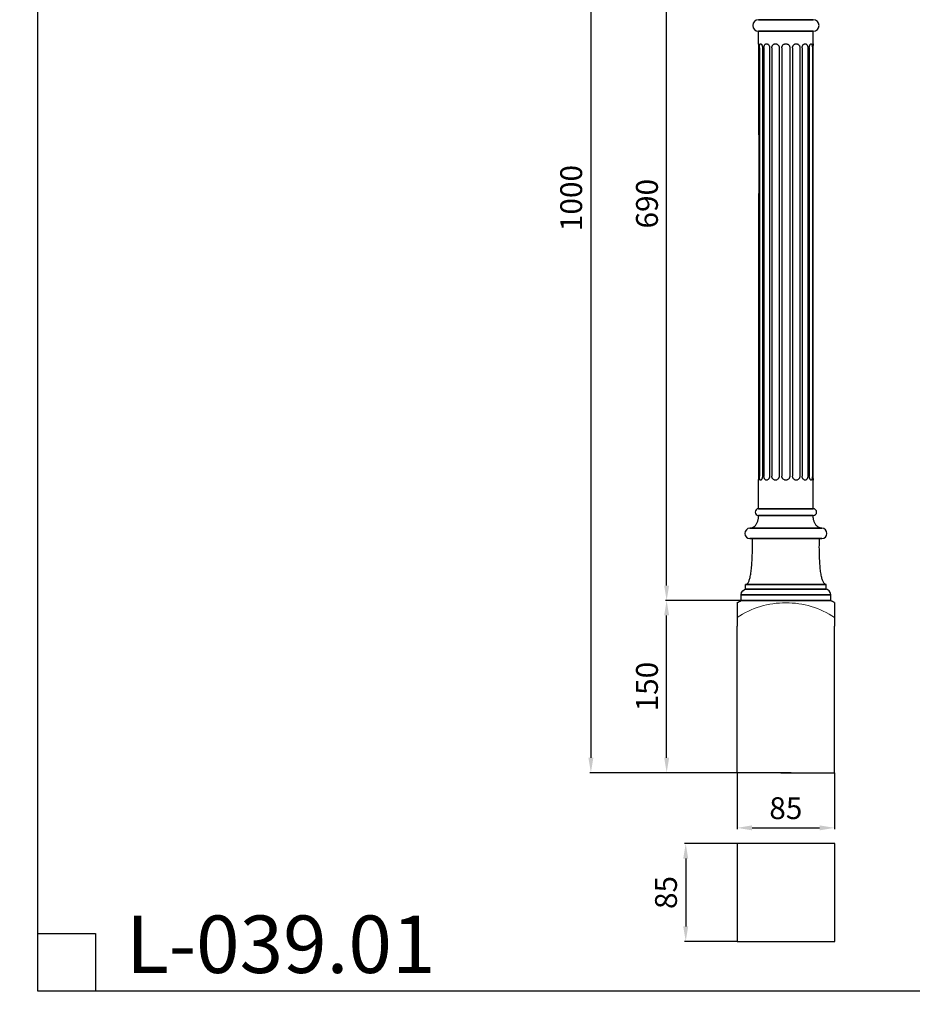
# Model space of a CAD drawing. Units: millimetres. Extents: x 2414 to 3967, y -40 to 1304.
# Drawn here: x 2414 to 3191, y -40 to 816 of the extents above; entities that cross this region are included whole.
import ezdxf

# ---------------------------------------------------------------- set-up
doc = ezdxf.new("R2010")
doc.units = ezdxf.units.MM
doc.layers.add('АИ_Деревянные конструкции', color=250, linetype='Continuous', lineweight=13)
doc.styles.get("Standard").update_dxf_attribs({"font": 'arial.ttf'})
doc.styles.add('style1', font='txt')
doc.dimstyles.new('1_5', dxfattribs={"dimtxt": 19, "dimasz": 13, "dimexe": 1, "dimexo": 0, "dimgap": 5, "dimtad": 1, "dimdec": 0, "dimtxsty": 'style1', "dimcen": 25, "dimclrd": 1, "dimclre": 1, "dimclrt": 1, "dimadec": 0, "dimazin": 0, "dimtfac": 1, "dimtdec": 0, "dimtmove": 0, "dimatfit": 3, "dimfxl": 1, "dimtfill": 1, "dimarcsym": 0})

# ---------------------------------------------------------------- blocks, each defined once
blk = doc.blocks.new('*D39')
at = {"color": 250, "lineweight": -2, "transparency": 16777216}
for p, q in [((3041.57, 310.95), (2975.9, 310.95)), ((2976.9, 174.16), (2976.9, 297.95)), ((3038.2, 161.16), (2975.9, 161.16))]:
    blk.add_line(p, q, dxfattribs=at)
at = {"color": 250, "transparency": 16777216}
for points in [[(2974.74, 297.95), (2979.07, 297.95), (2976.9, 310.95)], [(2974.74, 174.16), (2979.07, 174.16), (2976.9, 161.16)]]:
    blk.add_solid(points, dxfattribs=at)
at = {"layer": 'Defpoints', "color": 0, "transparency": 16777216}
for p in [(2976.9, 310.95), (3041.57, 310.95), (3038.2, 161.16)]:
    blk.add_point(p, dxfattribs=at)
at = {"color": 250, "transparency": 16777216, "insert": (2962.24, 236.05), "char_height": 19, "attachment_point": 5, "rotation": 90, "style": 'style1', "bg_fill": 3, "box_fill_scale": 1.1, "bg_fill_color": 256, "bg_fill_true_color": 13158600, "bg_fill_transparency": 0}
blk.add_mtext('150', dxfattribs=at)
blk = doc.blocks.new('*D40')
at = {"color": 250, "lineweight": -2, "transparency": 16777216}
for p, q in [((3060.52, 1001.43), (2975.9, 1001.43)), ((2976.9, 323.95), (2976.9, 988.43)), ((3041.6, 310.95), (2975.9, 310.95))]:
    blk.add_line(p, q, dxfattribs=at)
at = {"color": 250, "transparency": 16777216}
for points in [[(2974.73, 988.43), (2979.07, 988.43), (2976.9, 1001.43)], [(2974.73, 323.95), (2979.07, 323.95), (2976.9, 310.95)]]:
    blk.add_solid(points, dxfattribs=at)
at = {"layer": 'Defpoints', "color": 0, "transparency": 16777216}
for p in [(2976.9, 1001.43), (3060.52, 1001.43), (3041.6, 310.95)]:
    blk.add_point(p, dxfattribs=at)
at = {"color": 250, "transparency": 16777216, "insert": (2962.24, 656.19), "char_height": 19, "attachment_point": 5, "rotation": 90, "style": 'style1', "bg_fill": 3, "box_fill_scale": 1.1, "bg_fill_color": 256, "bg_fill_true_color": 13158600, "bg_fill_transparency": 0}
blk.add_mtext('690', dxfattribs=at)
blk = doc.blocks.new('*D42')
at = {"color": 250, "lineweight": -2, "transparency": 16777216}
for p, q in [((3060.52, 1161.07), (2909.98, 1161.07)), ((2910.98, 1148.07), (2910.98, 174.16)), ((3033.7, 161.16), (2909.98, 161.16))]:
    blk.add_line(p, q, dxfattribs=at)
at = {"color": 250, "transparency": 16777216}
for points in [[(2908.82, 1148.07), (2913.15, 1148.07), (2910.98, 1161.07)], [(2908.82, 174.16), (2913.15, 174.16), (2910.98, 161.16)]]:
    blk.add_solid(points, dxfattribs=at)
at = {"layer": 'Defpoints', "color": 0, "transparency": 16777216}
for p in [(3060.52, 1161.07), (2910.98, 161.16), (3033.7, 161.16)]:
    blk.add_point(p, dxfattribs=at)
at = {"color": 250, "transparency": 16777216, "insert": (2896.32, 661.11), "char_height": 19, "attachment_point": 5, "rotation": 90, "style": 'style1', "bg_fill": 3, "box_fill_scale": 1.1, "bg_fill_color": 256, "bg_fill_true_color": 13158600, "bg_fill_transparency": 0}
blk.add_mtext('1000', dxfattribs=at)
blk = doc.blocks.new('*D43')
at = {"color": 250, "lineweight": -2, "transparency": 16777216}
for p, q in [((3038.2, 161.16), (3038.2, 112.14)), ((3122.93, 161.16), (3122.93, 112.14)), ((3051.2, 113.14), (3109.93, 113.14))]:
    blk.add_line(p, q, dxfattribs=at)
at = {"color": 250, "transparency": 16777216}
for points in [[(3051.2, 115.31), (3051.2, 110.98), (3038.2, 113.14)], [(3109.93, 115.31), (3109.93, 110.98), (3122.93, 113.14)]]:
    blk.add_solid(points, dxfattribs=at)
at = {"layer": 'Defpoints', "color": 0, "transparency": 16777216}
for p in [(3038.2, 161.16), (3122.93, 161.16), (3122.93, 113.14)]:
    blk.add_point(p, dxfattribs=at)
at = {"color": 250, "transparency": 16777216, "insert": (3080.57, 127.81), "char_height": 19, "attachment_point": 5, "style": 'style1', "bg_fill": 3, "box_fill_scale": 1.1, "bg_fill_color": 256, "bg_fill_true_color": 13158600, "bg_fill_transparency": 0}
blk.add_mtext('85', dxfattribs=at)
blk = doc.blocks.new('*D48')
at = {"color": 250, "lineweight": -2, "transparency": 16777216}
for p, q in [((3038.2, 99.43), (2992.47, 99.43)), ((2993.47, 86.43), (2993.47, 27.43)), ((3038.2, 14.43), (2992.47, 14.43))]:
    blk.add_line(p, q, dxfattribs=at)
at = {"color": 250, "transparency": 16777216}
for points in [[(2991.31, 86.43), (2995.64, 86.43), (2993.47, 99.43)], [(2991.31, 27.43), (2995.64, 27.43), (2993.47, 14.43)]]:
    blk.add_solid(points, dxfattribs=at)
at = {"layer": 'Defpoints', "color": 0, "transparency": 16777216}
for p in [(3038.2, 99.43), (2993.47, 14.43), (3038.2, 14.43)]:
    blk.add_point(p, dxfattribs=at)
at = {"color": 250, "transparency": 16777216, "insert": (2978.81, 56.93), "char_height": 19, "attachment_point": 5, "rotation": 90, "style": 'style1', "bg_fill": 3, "box_fill_scale": 1.1, "bg_fill_color": 256, "bg_fill_true_color": 13158600, "bg_fill_transparency": 0}
blk.add_mtext('85', dxfattribs=at)

msp = doc.modelspace()

# ---------------------------------------------------------------- linework, layer by layer
for p, q in [((3056.85, 795.37), (3056.85, 806.3)), ((3104.36, 795.37), (3104.36, 806.3)), ((3057.1, 792.66), (3057.1, 418.38)), ((3057.1, 792.66), (3057.1, 418.38)), ((3057.1, 791.88), (3057.1, 716.23)), ((3057.1, 791.88), (3057.1, 716.23)), ((3057.11, 716.23), (3057.11, 791.88)), ((3104.11, 792.21), (3104.11, 418.83)), ((3104.11, 791.88), (3104.11, 716.23)), ((3057.1, 664.96), (3057.1, 419.16)), ((3057.1, 664.96), (3057.1, 419.16)), ((3057.11, 419.16), (3057.11, 664.96)), ((3104.11, 664.96), (3104.11, 419.16)), ((3056.85, 390.84), (3056.85, 415.67)), ((3104.36, 390.84), (3104.36, 415.67)), ((3045.61, 320.92), (3045.61, 324.91)), ((3115.61, 320.92), (3115.61, 324.91)), ((3038.2, 309.1), (3038.2, 288.53)), ((3041.62, 310.95), (3041.62, 315.92)), ((3119.6, 310.95), (3119.6, 315.92)), ((3122.93, 309.1), (3122.93, 288.53)), ((2430, 21.21), (2480, 21.21)), ((2480, 21.21), (2480, -28.79))]:
    msp.add_line(p, q)
for points in [[(3057.56, 791.88), (3057.56, 419.15)], [(3060.2, 791.88), (3060.2, 419.15)], [(3061.51, 791.88), (3061.51, 419.15)], [(3066.41, 791.88), (3066.41, 419.15)], [(3068.37, 791.88), (3068.37, 419.15)], [(3074.78, 791.88), (3074.78, 419.15)], [(3077.09, 791.88), (3077.09, 419.15)], [(3084.04, 791.88), (3084.04, 419.15)], [(3086.35, 791.88), (3086.35, 419.15)], [(3092.78, 791.88), (3092.78, 419.15)], [(3094.74, 791.88), (3094.74, 419.15)], [(3099.66, 791.88), (3099.66, 419.15)], [(3100.97, 791.88), (3100.97, 419.15)], [(3103.64, 791.88), (3103.64, 419.15)], [(3085.07, 161.16), (3085.07, 161.16), (3038.2, 161.16), (3038.2, 288.53)], [(3076.07, 161.16), (3076.07, 161.16), (3122.93, 161.16), (3122.93, 288.53)]]:
    msp.add_lwpolyline(points)
msp.add_lwpolyline([(3038.2, 14.43), (3123.2, 14.43), (3123.2, 99.43), (3038.2, 99.43)], close=True)
for centre, radius, start, end in [((3056.76, 811.29), 4.99, 90, 270), ((3104.45, 811.29), 4.99, 270, 90), ((3056.85, 387.84), 3, 90, 270), ((3104.36, 387.84), 3, 270, 90), ((3049.39, 369.36), 4.49, 90, 270), ((3111.82, 369.36), 4.49, 270, 90)]:
    msp.add_arc(centre, radius, start, end)
for points, degree, knots in [([(2430, -28.79), (3190, -28.79), (3950, -28.79), (3950, 631.21), (3950, 1291.21), (3190, 1291.21), (2430, 1291.21), (2430, 631.21), (2430, -28.79)], 2, [0, 0, 0, 1, 1, 2, 2, 3, 3, 4, 4, 4]), ([(3056.85, 795.37), (3056.85, 795.37), (3056.85, 795.35), (3056.87, 795.25), (3056.88, 795.17), (3056.91, 794.95), (3056.93, 794.8), (3056.96, 794.47), (3056.98, 794.27), (3057.02, 793.84), (3057.04, 793.6), (3057.07, 793.12), (3057.08, 792.87), (3057.1, 792.37), (3057.1, 792.12), (3057.1, 791.88)], 3, [-5.653119, -5.653119, -5.653119, -5.653119, -4.934126, -4.934126, -4.126184, -4.126184, -3.281873, -3.281873, -2.424144, -2.424144, -1.5798, -1.5798, -0.767774, -0.767774, 0, 0, 0, 0]), ([(3057.11, 791.88), (3057.11, 792.12), (3057.11, 792.37), (3057.09, 792.87), (3057.08, 793.12), (3057.05, 793.6), (3057.03, 793.84), (3056.99, 794.27), (3056.97, 794.46), (3056.93, 794.8), (3056.91, 794.94), (3056.88, 795.17), (3056.87, 795.25), (3056.86, 795.35), (3056.85, 795.37), (3056.85, 795.37)], 3, [0, 0, 0, 0, 0.766665, 0.766665, 1.57873, 1.57873, 2.423012, 2.423012, 3.279043, 3.279043, 4.123247, 4.123247, 4.930868, 4.930868, 5.652535, 5.652535, 5.652535, 5.652535]), ([(3056.85, 795.37), (3056.85, 795.37), (3056.85, 795.35), (3056.87, 795.25), (3056.88, 795.17), (3056.91, 794.95), (3056.93, 794.8), (3056.96, 794.47), (3056.98, 794.27), (3057.02, 793.84), (3057.04, 793.6), (3057.07, 793.12), (3057.08, 792.87), (3057.1, 792.37), (3057.1, 792.12), (3057.1, 791.88)], 3, [-5.653119, -5.653119, -5.653119, -5.653119, -4.934126, -4.934126, -4.126184, -4.126184, -3.281873, -3.281873, -2.424144, -2.424144, -1.5798, -1.5798, -0.767774, -0.767774, 0, 0, 0, 0]), ([(3057.56, 791.88), (3057.56, 792.07), (3057.56, 792.26), (3057.58, 792.65), (3057.59, 792.85), (3057.62, 793.25), (3057.65, 793.44), (3057.7, 793.82), (3057.74, 793.99), (3057.84, 794.44), (3057.93, 794.68), (3058.11, 795.04), (3058.2, 795.16), (3058.41, 795.32), (3058.51, 795.36), (3058.74, 795.37), (3058.85, 795.34), (3059.1, 795.19), (3059.23, 795.08), (3059.5, 794.73), (3059.64, 794.49), (3059.83, 794.05), (3059.89, 793.89), (3059.99, 793.53), (3060.04, 793.35), (3060.12, 792.96), (3060.15, 792.76), (3060.19, 792.33), (3060.2, 792.1), (3060.2, 791.88)], 3, [0, 0, 0, 0, 0.573494, 0.573494, 1.202463, 1.202463, 1.844917, 1.844917, 2.49426, 2.49426, 3.618934, 3.618934, 4.561, 4.561, 5.443457, 5.443457, 6.328421, 6.328421, 7.28159, 7.28159, 8.428278, 8.428278, 9.047054, 9.047054, 9.670309, 9.670309, 10.305106, 10.305106, 10.990239, 10.990239, 10.990239, 10.990239]), ([(3061.51, 791.88), (3061.51, 792.07), (3061.52, 792.26), (3061.56, 792.66), (3061.59, 792.87), (3061.68, 793.27), (3061.73, 793.46), (3061.87, 793.84), (3061.94, 794.01), (3062.19, 794.46), (3062.38, 794.71), (3062.77, 795.06), (3062.96, 795.18), (3063.37, 795.33), (3063.57, 795.37), (3063.99, 795.37), (3064.2, 795.33), (3064.63, 795.18), (3064.85, 795.06), (3065.3, 794.71), (3065.53, 794.46), (3065.83, 794.03), (3065.92, 793.86), (3066.09, 793.51), (3066.16, 793.33), (3066.28, 792.95), (3066.32, 792.75), (3066.39, 792.32), (3066.41, 792.1), (3066.41, 791.88)], 3, [0, 0, 0, 0, 0.583402, 0.583402, 1.219555, 1.219555, 1.869516, 1.869516, 2.525634, 2.525634, 3.662343, 3.662343, 4.60995, 4.60995, 5.493247, 5.493247, 6.377308, 6.377308, 7.324798, 7.324798, 8.459456, 8.459456, 9.068419, 9.068419, 9.682525, 9.682525, 10.30724, 10.30724, 10.986378, 10.986378, 10.986378, 10.986378]), ([(3068.37, 791.88), (3068.37, 792.07), (3068.38, 792.27), (3068.44, 792.67), (3068.49, 792.88), (3068.62, 793.29), (3068.7, 793.48), (3068.89, 793.86), (3069.01, 794.04), (3069.36, 794.49), (3069.63, 794.73), (3070.17, 795.08), (3070.44, 795.19), (3070.98, 795.34), (3071.25, 795.37), (3071.79, 795.36), (3072.07, 795.32), (3072.62, 795.16), (3072.89, 795.04), (3073.45, 794.68), (3073.73, 794.44), (3074.09, 794), (3074.2, 793.84), (3074.4, 793.5), (3074.48, 793.32), (3074.63, 792.94), (3074.68, 792.74), (3074.76, 792.32), (3074.78, 792.1), (3074.78, 791.88)], 3, [0, 0, 0, 0, 0.591969, 0.591969, 1.236844, 1.236844, 1.896454, 1.896454, 2.56205, 2.56205, 3.707356, 3.707356, 4.660524, 4.660524, 5.545083, 5.545083, 6.426885, 6.426885, 7.36858, 7.36858, 8.493643, 8.493643, 9.093954, 9.093954, 9.699263, 9.699263, 10.314792, 10.314792, 10.987675, 10.987675, 10.987675, 10.987675]), ([(3077.09, 791.88), (3077.09, 792.07), (3077.11, 792.26), (3077.18, 792.67), (3077.23, 792.88), (3077.38, 793.28), (3077.47, 793.48), (3077.7, 793.86), (3077.82, 794.04), (3078.22, 794.48), (3078.52, 794.72), (3079.12, 795.07), (3079.41, 795.18), (3079.99, 795.33), (3080.28, 795.37), (3080.85, 795.37), (3081.14, 795.33), (3081.72, 795.19), (3082.01, 795.07), (3082.61, 794.72), (3082.91, 794.48), (3083.3, 794.05), (3083.42, 793.89), (3083.63, 793.53), (3083.72, 793.35), (3083.87, 792.96), (3083.93, 792.76), (3084.02, 792.33), (3084.04, 792.11), (3084.04, 791.88)], 3, [0, 0, 0, 0, 0.587797, 0.587797, 1.232864, 1.232864, 1.892476, 1.892476, 2.558083, 2.558083, 3.692707, 3.692707, 4.630172, 4.630172, 5.493787, 5.493787, 6.357216, 6.357216, 7.295207, 7.295207, 8.431344, 8.431344, 9.047011, 9.047011, 9.667729, 9.667729, 10.299714, 10.299714, 10.989405, 10.989405, 10.989405, 10.989405]), ([(3086.35, 791.88), (3086.35, 792.07), (3086.37, 792.26), (3086.43, 792.65), (3086.48, 792.85), (3086.62, 793.25), (3086.7, 793.44), (3086.91, 793.82), (3087.03, 793.99), (3087.4, 794.44), (3087.68, 794.68), (3088.24, 795.04), (3088.52, 795.16), (3089.07, 795.32), (3089.34, 795.36), (3089.89, 795.37), (3090.16, 795.34), (3090.7, 795.19), (3090.97, 795.08), (3091.52, 794.73), (3091.78, 794.49), (3092.13, 794.05), (3092.23, 793.89), (3092.42, 793.53), (3092.5, 793.35), (3092.63, 792.96), (3092.68, 792.76), (3092.76, 792.33), (3092.78, 792.11), (3092.78, 791.88)], 3, [0, 0, 0, 0, 0.573245, 0.573245, 1.201944, 1.201944, 1.844121, 1.844121, 2.493184, 2.493184, 3.617376, 3.617376, 4.560641, 4.560641, 5.442963, 5.442963, 6.328091, 6.328091, 7.279774, 7.279774, 8.428462, 8.428462, 9.04541, 9.04541, 9.667423, 9.667423, 10.300755, 10.300755, 10.988723, 10.988723, 10.988723, 10.988723]), ([(3094.74, 791.88), (3094.74, 792.07), (3094.75, 792.26), (3094.81, 792.66), (3094.85, 792.87), (3094.96, 793.27), (3095.04, 793.46), (3095.21, 793.84), (3095.31, 794.01), (3095.62, 794.46), (3095.85, 794.71), (3096.3, 795.06), (3096.52, 795.18), (3096.96, 795.33), (3097.17, 795.37), (3097.59, 795.37), (3097.79, 795.33), (3098.2, 795.18), (3098.39, 795.06), (3098.78, 794.71), (3098.97, 794.46), (3099.21, 794.03), (3099.29, 793.86), (3099.42, 793.51), (3099.47, 793.33), (3099.56, 792.95), (3099.6, 792.75), (3099.65, 792.32), (3099.66, 792.1), (3099.66, 791.88)], 3, [0, 0, 0, 0, 0.583393, 0.583393, 1.219539, 1.219539, 1.869492, 1.869492, 2.525602, 2.525602, 3.662543, 3.662543, 4.610648, 4.610648, 5.494624, 5.494624, 6.378557, 6.378557, 7.326695, 7.326695, 8.461056, 8.461056, 9.070008, 9.070008, 9.684095, 9.684095, 10.308664, 10.308664, 10.988023, 10.988023, 10.988023, 10.988023]), ([(3100.97, 791.88), (3100.97, 792.07), (3100.98, 792.27), (3101.02, 792.67), (3101.04, 792.88), (3101.12, 793.29), (3101.17, 793.48), (3101.28, 793.86), (3101.34, 794.04), (3101.54, 794.49), (3101.68, 794.73), (3101.95, 795.08), (3102.08, 795.19), (3102.33, 795.34), (3102.45, 795.37), (3102.67, 795.36), (3102.78, 795.32), (3102.98, 795.16), (3103.08, 795.04), (3103.27, 794.68), (3103.35, 794.44), (3103.45, 794), (3103.49, 793.84), (3103.54, 793.5), (3103.56, 793.32), (3103.6, 792.94), (3103.61, 792.74), (3103.63, 792.32), (3103.64, 792.1), (3103.64, 791.88)], 3, [0, 0, 0, 0, 0.591961, 0.591961, 1.236831, 1.236831, 1.896436, 1.896436, 2.562028, 2.562028, 3.707324, 3.707324, 4.66049, 4.66049, 5.545047, 5.545047, 6.426766, 6.426766, 7.369941, 7.369941, 8.494935, 8.494935, 9.095074, 9.095074, 9.700202, 9.700202, 10.315533, 10.315533, 10.988315, 10.988315, 10.988315, 10.988315]), ([(3104.1, 791.88), (3104.1, 792.07), (3104.1, 792.26), (3104.11, 792.67), (3104.12, 792.88), (3104.14, 793.28), (3104.16, 793.48), (3104.18, 793.86), (3104.2, 794.04), (3104.24, 794.48), (3104.27, 794.72), (3104.32, 795.07), (3104.33, 795.18), (3104.36, 795.33), (3104.36, 795.37), (3104.36, 795.37), (3104.36, 795.33), (3104.34, 795.19), (3104.32, 795.07), (3104.28, 794.72), (3104.25, 794.49), (3104.21, 794.05), (3104.19, 793.89), (3104.17, 793.53), (3104.16, 793.35), (3104.13, 792.96), (3104.13, 792.76), (3104.11, 792.33), (3104.11, 792.11), (3104.11, 791.88)], 3, [0, 0, 0, 0, 0.587794, 0.587794, 1.232864, 1.232864, 1.89248, 1.89248, 2.558091, 2.558091, 3.692718, 3.692718, 4.630182, 4.630182, 5.492684, 5.492684, 6.355804, 6.355804, 7.293596, 7.293596, 8.429943, 8.429943, 9.045862, 9.045862, 9.666793, 9.666793, 10.299047, 10.299047, 10.988931, 10.988931, 10.988931, 10.988931]), ([(3104.36, 795.37), (3104.36, 795.37), (3104.36, 795.35), (3104.35, 795.25), (3104.33, 795.17), (3104.31, 794.95), (3104.29, 794.8), (3104.25, 794.47), (3104.23, 794.27), (3104.19, 793.84), (3104.17, 793.6), (3104.14, 793.12), (3104.13, 792.87), (3104.12, 792.37), (3104.11, 792.12), (3104.11, 791.88)], 3, [-5.653119, -5.653119, -5.653119, -5.653119, -4.934126, -4.934126, -4.126184, -4.126184, -3.281873, -3.281873, -2.424144, -2.424144, -1.5798, -1.5798, -0.767774, -0.767774, 0, 0, 0, 0]), ([(3057.1, 419.16), (3057.1, 418.91), (3057.1, 418.67), (3057.08, 418.17), (3057.07, 417.92), (3057.04, 417.44), (3057.02, 417.2), (3056.98, 416.77), (3056.96, 416.57), (3056.93, 416.24), (3056.91, 416.09), (3056.88, 415.87), (3056.87, 415.79), (3056.85, 415.69), (3056.85, 415.67), (3056.85, 415.67)], 3, [0, 0, 0, 0, 0.769091, 0.769091, 1.582674, 1.582674, 2.430633, 2.430633, 3.289264, 3.289264, 4.134842, 4.134842, 4.945421, 4.945421, 5.665744, 5.665744, 5.665744, 5.665744]), ([(3056.85, 415.67), (3056.85, 415.67), (3056.86, 415.69), (3056.87, 415.79), (3056.88, 415.87), (3056.91, 416.09), (3056.93, 416.24), (3056.97, 416.58), (3056.99, 416.77), (3057.03, 417.2), (3057.05, 417.44), (3057.08, 417.92), (3057.09, 418.17), (3057.11, 418.67), (3057.11, 418.91), (3057.11, 419.16)], 3, [-5.665161, -5.665161, -5.665161, -5.665161, -4.943089, -4.943089, -4.133482, -4.133482, -3.286938, -3.286938, -2.429327, -2.429327, -1.582402, -1.582402, -0.76912, -0.76912, 0, 0, 0, 0]), ([(3057.1, 419.16), (3057.1, 418.91), (3057.1, 418.67), (3057.08, 418.17), (3057.07, 417.92), (3057.04, 417.44), (3057.02, 417.2), (3056.98, 416.77), (3056.96, 416.57), (3056.93, 416.24), (3056.91, 416.09), (3056.88, 415.87), (3056.87, 415.79), (3056.85, 415.69), (3056.85, 415.67), (3056.85, 415.67)], 3, [0, 0, 0, 0, 0.769091, 0.769091, 1.582674, 1.582674, 2.430633, 2.430633, 3.289264, 3.289264, 4.134842, 4.134842, 4.945421, 4.945421, 5.665744, 5.665744, 5.665744, 5.665744]), ([(3060.2, 419.16), (3060.2, 418.93), (3060.19, 418.71), (3060.15, 418.27), (3060.12, 418.08), (3060.04, 417.69), (3059.99, 417.5), (3059.89, 417.15), (3059.83, 416.99), (3059.64, 416.55), (3059.5, 416.31), (3059.23, 415.96), (3059.1, 415.85), (3058.85, 415.7), (3058.74, 415.67), (3058.51, 415.68), (3058.41, 415.72), (3058.2, 415.88), (3058.11, 416), (3057.93, 416.36), (3057.84, 416.6), (3057.74, 417.05), (3057.7, 417.22), (3057.66, 417.51), (3057.65, 417.6), (3057.62, 417.8), (3057.61, 417.89), (3057.57, 418.37), (3057.56, 418.76), (3057.56, 419.16)], 3, [-10.996184, -10.996184, -10.996184, -10.996184, -10.304767, -10.304767, -9.671104, -9.671104, -9.04861, -9.04861, -8.430687, -8.430687, -7.282676, -7.282676, -6.330456, -6.330456, -5.44496, -5.44496, -4.562659, -4.562659, -3.619957, -3.619957, -2.493452, -2.493452, -1.840153, -1.840153, -1.517378, -1.517378, -1.197129, -1.197129, 0, 0, 0, 0]), ([(3066.41, 419.16), (3066.41, 418.93), (3066.39, 418.71), (3066.32, 418.28), (3066.28, 418.09), (3066.16, 417.7), (3066.09, 417.52), (3065.92, 417.17), (3065.83, 417.01), (3065.53, 416.58), (3065.3, 416.33), (3064.85, 415.98), (3064.63, 415.86), (3064.2, 415.71), (3063.99, 415.67), (3063.57, 415.67), (3063.37, 415.71), (3062.97, 415.86), (3062.77, 415.98), (3062.38, 416.33), (3062.19, 416.57), (3061.94, 417.03), (3061.87, 417.2), (3061.73, 417.58), (3061.68, 417.77), (3061.59, 418.18), (3061.56, 418.38), (3061.52, 418.78), (3061.51, 418.97), (3061.51, 419.16)], 3, [-10.990875, -10.990875, -10.990875, -10.990875, -10.305328, -10.305328, -9.682041, -9.682041, -9.069638, -9.069638, -8.46232, -8.46232, -7.327207, -7.327207, -6.378883, -6.378883, -5.496363, -5.496363, -4.613295, -4.613295, -3.666105, -3.666105, -2.529158, -2.529158, -1.869082, -1.869082, -1.215379, -1.215379, -0.575715, -0.575715, 0, 0, 0, 0]), ([(3074.78, 419.16), (3074.78, 418.94), (3074.76, 418.72), (3074.68, 418.29), (3074.62, 418.1), (3074.48, 417.72), (3074.4, 417.54), (3074.2, 417.2), (3074.09, 417.04), (3073.73, 416.6), (3073.45, 416.36), (3072.89, 416), (3072.62, 415.88), (3072.07, 415.72), (3071.79, 415.67), (3071.25, 415.67), (3070.98, 415.7), (3070.44, 415.85), (3070.17, 415.96), (3069.63, 416.31), (3069.36, 416.55), (3069.01, 417), (3068.89, 417.18), (3068.7, 417.56), (3068.62, 417.75), (3068.49, 418.17), (3068.44, 418.37), (3068.38, 418.78), (3068.37, 418.97), (3068.37, 419.16)], 3, [-10.992459, -10.992459, -10.992459, -10.992459, -10.313192, -10.313192, -9.698887, -9.698887, -9.094997, -9.094997, -8.496103, -8.496103, -7.371618, -7.371618, -6.42967, -6.42967, -5.547673, -5.547673, -4.663353, -4.663353, -3.710091, -3.710091, -2.565369, -2.565369, -1.895903, -1.895903, -1.232591, -1.232591, -0.583953, -0.583953, 0, 0, 0, 0]), ([(3084.04, 419.16), (3084.04, 418.93), (3084.02, 418.7), (3083.93, 418.27), (3083.87, 418.07), (3083.72, 417.68), (3083.63, 417.5), (3083.41, 417.15), (3083.29, 416.99), (3082.91, 416.55), (3082.61, 416.31), (3082.01, 415.97), (3081.72, 415.85), (3081.14, 415.71), (3080.85, 415.67), (3080.28, 415.67), (3079.99, 415.71), (3079.41, 415.85), (3079.12, 415.97), (3078.52, 416.31), (3078.22, 416.55), (3077.82, 417), (3077.7, 417.18), (3077.47, 417.56), (3077.38, 417.76), (3077.23, 418.17), (3077.17, 418.38), (3077.11, 418.78), (3077.09, 418.97), (3077.09, 419.16)], 3, [-10.994624, -10.994624, -10.994624, -10.994624, -10.29846, -10.29846, -9.667817, -9.667817, -9.048584, -9.048584, -8.434243, -8.434243, -7.29729, -7.29729, -6.359748, -6.359748, -5.497238, -5.497238, -4.634104, -4.634104, -3.696486, -3.696486, -2.561695, -2.561695, -1.892044, -1.892044, -1.228571, -1.228571, -0.579707, -0.579707, 0, 0, 0, 0]), ([(3092.78, 419.16), (3092.78, 418.93), (3092.76, 418.71), (3092.68, 418.27), (3092.63, 418.07), (3092.5, 417.68), (3092.42, 417.5), (3092.23, 417.15), (3092.12, 416.99), (3091.78, 416.55), (3091.51, 416.31), (3090.97, 415.96), (3090.7, 415.85), (3090.16, 415.7), (3089.89, 415.67), (3089.34, 415.67), (3089.07, 415.72), (3088.52, 415.88), (3088.24, 416), (3087.68, 416.36), (3087.4, 416.6), (3087.03, 417.05), (3086.91, 417.22), (3086.76, 417.51), (3086.71, 417.6), (3086.62, 417.8), (3086.58, 417.89), (3086.42, 418.37), (3086.35, 418.76), (3086.35, 419.16)], 3, [-10.993512, -10.993512, -10.993512, -10.993512, -10.298264, -10.298264, -9.665748, -9.665748, -9.044773, -9.044773, -8.428651, -8.428651, -7.280851, -7.280851, -6.328198, -6.328198, -5.442302, -5.442302, -4.560192, -4.560192, -3.617987, -3.617987, -2.492095, -2.492095, -1.839151, -1.839151, -1.516552, -1.516552, -1.196477, -1.196477, 0, 0, 0, 0]), ([(3099.66, 419.16), (3099.66, 418.93), (3099.65, 418.71), (3099.59, 418.28), (3099.56, 418.09), (3099.47, 417.7), (3099.41, 417.52), (3099.29, 417.17), (3099.21, 417.01), (3098.97, 416.57), (3098.78, 416.33), (3098.39, 415.98), (3098.19, 415.86), (3097.79, 415.71), (3097.59, 415.67), (3097.17, 415.67), (3096.96, 415.71), (3096.52, 415.86), (3096.3, 415.98), (3095.85, 416.33), (3095.62, 416.57), (3095.31, 417.03), (3095.21, 417.2), (3095.04, 417.58), (3094.96, 417.77), (3094.85, 418.18), (3094.8, 418.38), (3094.75, 418.78), (3094.74, 418.97), (3094.74, 419.16)], 3, [-10.992552, -10.992552, -10.992552, -10.992552, -10.306815, -10.306815, -9.683603, -9.683603, -9.07118, -9.07118, -8.463842, -8.463842, -7.328044, -7.328044, -6.380325, -6.380325, -5.496391, -5.496391, -4.61326, -4.61326, -3.666353, -3.666353, -2.529131, -2.529131, -1.869061, -1.869061, -1.215365, -1.215365, -0.575707, -0.575707, 0, 0, 0, 0]), ([(3103.64, 419.16), (3103.64, 418.94), (3103.63, 418.72), (3103.61, 418.29), (3103.6, 418.1), (3103.56, 417.72), (3103.54, 417.54), (3103.48, 417.2), (3103.45, 417.04), (3103.35, 416.6), (3103.26, 416.36), (3103.08, 416), (3102.98, 415.88), (3102.78, 415.72), (3102.67, 415.67), (3102.45, 415.67), (3102.33, 415.7), (3102.08, 415.85), (3101.95, 415.96), (3101.68, 416.31), (3101.54, 416.55), (3101.34, 417), (3101.28, 417.18), (3101.17, 417.56), (3101.12, 417.75), (3101.04, 418.17), (3101.01, 418.37), (3100.98, 418.78), (3100.97, 418.97), (3100.97, 419.16)], 3, [-10.993114, -10.993114, -10.993114, -10.993114, -10.314033, -10.314033, -9.700039, -9.700039, -9.09641, -9.09641, -8.49777, -8.49777, -7.371495, -7.371495, -6.429558, -6.429558, -5.548657, -5.548657, -4.663325, -4.663325, -3.710733, -3.710733, -2.565349, -2.565349, -1.895887, -1.895887, -1.232579, -1.232579, -0.583945, -0.583945, 0, 0, 0, 0]), ([(3104.11, 419.16), (3104.11, 418.93), (3104.11, 418.7), (3104.13, 418.27), (3104.13, 418.07), (3104.16, 417.68), (3104.17, 417.5), (3104.19, 417.15), (3104.21, 416.99), (3104.25, 416.55), (3104.28, 416.31), (3104.32, 415.97), (3104.34, 415.85), (3104.36, 415.71), (3104.36, 415.67), (3104.36, 415.67), (3104.36, 415.71), (3104.33, 415.85), (3104.32, 415.97), (3104.27, 416.31), (3104.24, 416.55), (3104.2, 417), (3104.18, 417.18), (3104.16, 417.56), (3104.14, 417.76), (3104.12, 418.17), (3104.11, 418.38), (3104.1, 418.78), (3104.1, 418.97), (3104.1, 419.16)], 3, [-10.994137, -10.994137, -10.994137, -10.994137, -10.29758, -10.29758, -9.666512, -9.666512, -9.046916, -9.046916, -8.432145, -8.432145, -7.295663, -7.295663, -6.358655, -6.358655, -5.495854, -5.495854, -4.633431, -4.633431, -3.695621, -3.695621, -2.560976, -2.560976, -1.891508, -1.891508, -1.22822, -1.22822, -0.57953, -0.57953, 0, 0, 0, 0]), ([(3104.11, 419.16), (3104.11, 418.91), (3104.12, 418.67), (3104.13, 418.17), (3104.14, 417.92), (3104.17, 417.44), (3104.19, 417.2), (3104.23, 416.77), (3104.25, 416.57), (3104.29, 416.24), (3104.31, 416.09), (3104.33, 415.87), (3104.35, 415.79), (3104.36, 415.69), (3104.36, 415.67), (3104.36, 415.67)], 3, [0, 0, 0, 0, 0.769091, 0.769091, 1.582674, 1.582674, 2.430633, 2.430633, 3.289264, 3.289264, 4.134842, 4.134842, 4.945421, 4.945421, 5.665744, 5.665744, 5.665744, 5.665744]), ([(3038.2, 309.1), (3038.22, 309.12), (3039.34, 309.78), (3040.48, 310.39), (3041.62, 310.95)], 3, [404.5822, 404.5822, 404.5822, 404.5822, 404.668448, 408.470102, 408.470102, 408.470102, 408.470102]), ([(3122.93, 309.1), (3122.91, 309.12), (3121.79, 309.78), (3120.65, 310.39), (3119.51, 310.95)], 3, [404.5822, 404.5822, 404.5822, 404.5822, 404.668448, 408.470102, 408.470102, 408.470102, 408.470102])]:
    msp.add_open_spline(points, degree=degree, knots=knots)
for points, knots in [([(3056.76, 816.29), (3056.76, 816.29), (3080.56, 816.29), (3104.36, 816.29), (3104.36, 816.29), (3104.36, 816.29), (3080.56, 816.29), (3056.76, 816.29), (3056.76, 816.29)], [0, 0, 0, 3.926991, 3.926991, 7.853982, 7.853982, 11.780972, 11.780972, 15.707963, 15.707963, 15.707963]), ([(3056.76, 806.3), (3056.76, 806.3), (3080.56, 806.3), (3104.36, 806.3), (3104.36, 806.3), (3104.36, 806.3), (3080.56, 806.3), (3056.76, 806.3), (3056.76, 806.3)], [-15.707963, -15.707963, -15.707963, -11.780972, -11.780972, -7.853982, -7.853982, -3.926991, -3.926991, 0, 0, 0]), ([(3056.85, 390.84), (3056.9, 390.84), (3080.65, 390.84), (3104.41, 390.84), (3104.36, 390.84), (3104.32, 390.84), (3080.56, 390.84), (3056.81, 390.84), (3056.85, 390.84)], [0, 0, 0, 1.570796, 1.570796, 3.141593, 3.141593, 4.712389, 4.712389, 6.283185, 6.283185, 6.283185]), ([(3056.85, 384.84), (3056.85, 384.84), (3080.61, 384.84), (3104.36, 384.84), (3104.36, 384.84), (3104.36, 384.84), (3080.61, 384.84), (3056.85, 384.84), (3056.85, 384.84)], [-9.424464, -9.424464, -9.424464, -7.068348, -7.068348, -4.712232, -4.712232, -2.356116, -2.356116, 0, 0, 0]), ([(3049.39, 373.86), (3049.39, 373.86), (3080.61, 373.86), (3111.82, 373.86), (3111.82, 373.86), (3111.82, 373.86), (3080.61, 373.86), (3049.39, 373.86), (3049.39, 373.86)], [0, 0, 0, 2.356116, 2.356116, 4.712232, 4.712232, 7.068348, 7.068348, 9.424464, 9.424464, 9.424464]), ([(3049.39, 364.87), (3049.39, 364.87), (3080.61, 364.87), (3111.82, 364.87), (3111.82, 364.87), (3111.82, 364.87), (3080.61, 364.87), (3049.39, 364.87), (3049.39, 364.87)], [-14.137167, -14.137167, -14.137167, -10.602875, -10.602875, -7.068583, -7.068583, -3.534292, -3.534292, 0, 0, 0]), ([(3045.61, 324.91), (3045.61, 324.91), (3080.61, 324.91), (3115.61, 324.91), (3115.61, 324.91), (3115.61, 324.91), (3080.61, 324.91), (3045.61, 324.91), (3045.61, 324.91)], [0, 0, 0, 11.163679, 11.163679, 22.327358, 22.327358, 33.491037, 33.491037, 44.654716, 44.654716, 44.654716]), ([(3045.61, 320.92), (3045.61, 320.92), (3080.61, 320.92), (3115.61, 320.92), (3115.61, 320.92), (3115.61, 320.92), (3080.61, 320.92), (3045.61, 320.92), (3045.61, 320.92)], [0, 0, 0, 1, 1, 2, 2, 3, 3, 4, 4, 4]), ([(3041.62, 315.92), (3041.57, 315.92), (3080.56, 315.92), (3119.55, 315.92), (3119.6, 315.92), (3119.64, 315.92), (3080.65, 315.92), (3041.66, 315.92), (3041.62, 315.92)], [0, 0, 0, 1.570796, 1.570796, 3.141593, 3.141593, 4.712389, 4.712389, 6.283185, 6.283185, 6.283185]), ([(3041.62, 310.95), (3041.57, 310.95), (3080.56, 310.95), (3119.55, 310.95), (3119.6, 310.95), (3119.64, 310.95), (3080.65, 310.95), (3041.66, 310.95), (3041.62, 310.95)], [0, 0, 0, 1.570796, 1.570796, 3.141593, 3.141593, 4.712389, 4.712389, 6.283185, 6.283185, 6.283185])]:
    msp.add_rational_spline(points, [1, 0.707106781187, 1, 0.707106781187, 1, 0.707106781187, 1, 0.707106781187, 1], degree=2, knots=knots)
for points in [[(3104.1, 716.23), (3104.1, 751.61), (3104.1, 774.13), (3104.1, 791.88)], [(3104.11, 791.88), (3104.11, 774.13), (3104.11, 751.61), (3104.11, 716.23)], [(3104.1, 419.16), (3104.1, 453.99), (3104.1, 446.77), (3104.1, 664.96)], [(3104.11, 664.96), (3104.11, 446.77), (3104.11, 453.99), (3104.11, 419.16)], [(3041.62, 315.92), (3041.62, 318.67), (3043.87, 320.92), (3046.61, 320.92)], [(3119.6, 315.92), (3119.6, 318.67), (3117.35, 320.92), (3114.6, 320.92)]]:
    msp.add_open_spline(points, degree=3)
for points, weights in [([(3049.39, 373.86), (3056.85, 373.86), (3056.85, 384.84)], [1, 0.719478084707, 1]), ([(3111.82, 373.86), (3104.36, 373.86), (3104.36, 384.84)], [1, 0.719478084707, 1]), ([(3045.61, 324.91), (3052.2, 324.91), (3051.45, 364.87)], [1, 0.886118639701, 0.990909898857]), ([(3115.61, 324.91), (3109.02, 324.91), (3109.76, 364.87)], [1, 0.886118639701, 0.990909898857])]:
    msp.add_rational_spline(points, weights, degree=2)
at = {"layer": 'АИ_Деревянные конструкции', "elevation": -12091.14}
for points in [[(3038.2, 296.22, -0.152536), (3080.57, 308.92)], [(3122.93, 296.22, 0.152536), (3080.57, 308.92)]]:
    msp.add_lwpolyline(points, format="xyb", dxfattribs=at)

# ---------------------------------------------------------------- texts
at = {"insert": (2506.85, 36.89), "char_height": 50, "width": 219.5783, "attachment_point": 1, "line_spacing_factor": 0.963855}
msp.add_mtext('L-039.01', dxfattribs=at)

# ---------------------------------------------------------------- next in the draw order: dimensions: what is measured, and where the dimension line sits
for base, p1, p2, picture, middle in [((2976.9, 310.95), (3038.2, 161.16), (3041.57, 310.95), '*D39', (2962.24, 236.05)), ((2993.47, 14.43), (3038.2, 99.43), (3038.2, 14.43), '*D48', (2978.81, 56.93))]:
    dim = msp.add_linear_dim(base=base, p1=p1, p2=p2, angle=90, dimstyle='1_5', override={"dimclrd": 250, "dimclre": 250, "dimclrt": 250})
    dim.commit()
    dim.dimension.update_dxf_attribs({"geometry": picture, "text_midpoint": middle})

# ---------------------------------------------------------------- next in the draw order: dimensions: what is measured, and where the dimension line sits
dim = msp.add_linear_dim(base=(2976.9, 1001.43), p1=(3041.6, 310.95), p2=(3060.52, 1001.43), angle=90, dimstyle='1_5', override={"dimclrd": 250, "dimclre": 250, "dimclrt": 250})
dim.commit()
dim.dimension.update_dxf_attribs({"geometry": '*D40', "text_midpoint": (2962.24, 656.19)})

# ---------------------------------------------------------------- next in the draw order: dimensions: what is measured, and where the dimension line sits
dim = msp.add_linear_dim(base=(2910.98, 161.16), p1=(3060.52, 1161.07), p2=(3033.7, 161.16), angle=90, dimstyle='1_5', override={"dimclrd": 250, "dimclre": 250, "dimclrt": 250})
dim.commit()
dim.dimension.update_dxf_attribs({"geometry": '*D42', "text_midpoint": (2896.32, 661.11)})

# ---------------------------------------------------------------- next in the draw order: dimensions: what is measured, and where the dimension line sits
dim = msp.add_linear_dim(base=(3122.93, 113.14), p1=(3038.2, 161.16), p2=(3122.93, 161.16), dimstyle='1_5', override={"dimclrd": 250, "dimclre": 250, "dimclrt": 250})
dim.commit()
dim.dimension.update_dxf_attribs({"geometry": '*D43', "text_midpoint": (3080.57, 127.81)})

doc.saveas('drawing.dxf')
